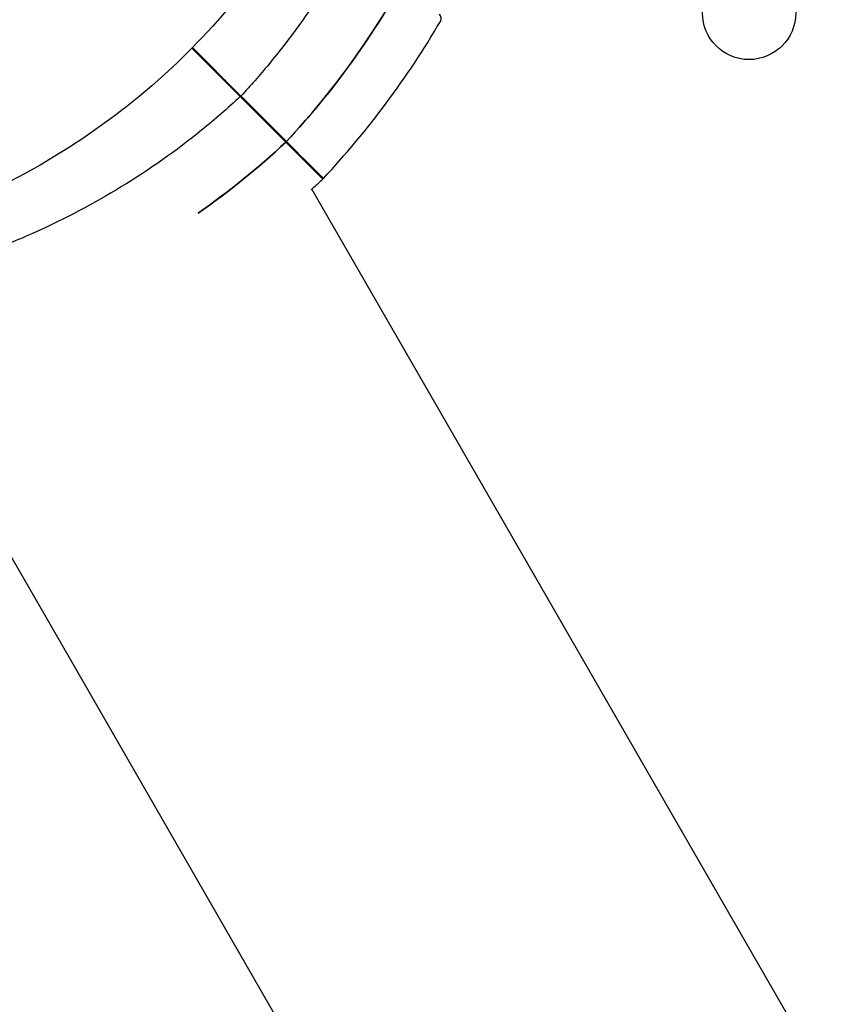
# Model space of a CAD drawing. Units: millimetres. Extents: x 206.5 to 219.2, y 158.6 to 172.9.
# Drawn here: x 212 to 212.1, y 165.2 to 165.3 of the extents above; entities that cross this region are included whole.
import ezdxf

# ---------------------------------------------------------------- set-up
doc = ezdxf.new("R2010")
doc.units = ezdxf.units.MM
doc.layers.get('0').update_dxf_attribs({"true_color": 0xc2ced6})

msp = doc.modelspace()

# ---------------------------------------------------------------- linework, layer by layer
for p, q in [((212.0573042327014, 165.32936452886), (212.0614642417931, 165.3252045197692)), ((212.0573591211432, 165.3294200464093), (212.0615194373677, 165.3252597301857)), ((212.0653684189019, 165.3213003426663), (212.0620496278425, 165.324619133723)), ((212.0654236144619, 165.3213555530829), (212.0621048234025, 165.32467434414)), ((212.0651352233544, 165.3215335382088), (212.0649850923655, 165.3217940751815)), ((212.0786960195546, 165.2980001640426), (212.0675935759937, 165.3172673187605)), ((212.0456845468143, 165.2789777386574), (212.0332596492808, 165.300539876926)), ((212.5741804757402, 164.4381375920054), (212.0786960195546, 165.2980001640426)), ((212.5075150843913, 164.4775180986449), (212.0456845468143, 165.2789777386574))]:
    msp.add_line(p, q)
for centre, radius in [((212.0138464238407, 165.3723847723386), 0.06114999999999996), ((212.1051145923411, 165.3323847723386), 0.004)]:
    msp.add_circle(centre, radius)
for centre, radius, start, end in [((212.0781949414086, 165.3319187499146), 0.0004999999999982826, 329.7478575750234, 45.00000000012896), ((212.0137223471975, 165.3695212864436), 0.07513689542073065, 316.9067316844679, 329.7478575750234), ((212.0597903539892, 165.3262817067739), 0.0004999999999589254, 12.55025163361263, 45.00000000012896), ((212.0640329946764, 165.3220390660867), 0.0005000000000307695, 45.00000000012896, 77.44974835497004), ((212.0172026855289, 165.3730016099435), 0.07513689543552764, 312.0564039236814, 313.0932682702772)]:
    msp.add_arc(centre, radius, start, end)
for points, knots in [([(211.965556613839, 165.4212225537099), (211.9690288265556, 165.4244572850221), (211.972827899488, 165.4273409643615), (211.9768771921954, 165.429815419242), (211.9806608108047, 165.4321275251377), (211.9846626237704, 165.4340823876405), (211.9888120926626, 165.4356455499615), (211.9926893149095, 165.4371061532024), (211.9966952679679, 165.4382248442007), (212.0007682608702, 165.4389843958415), (212.0045740247151, 165.4396941132991), (212.0084381981433, 165.4400903542642), (212.0123087955872, 165.440167788372), (212.0159254431492, 165.440240142028), (212.0195476232766, 165.4400342277636), (212.0231327688525, 165.4395524656779), (212.026482693007, 165.4391023120029), (212.0298002382333, 165.4384113865945), (212.0330513502267, 165.4374867818942), (212.0360891567543, 165.4366228405083), (212.0390689376218, 165.4355549318529), (212.0419639771862, 165.4342926305089), (212.0466677072836, 165.4322417000449), (212.0511469721969, 165.4296764502469), (212.055296223305, 165.4266573284785), (212.0594731745077, 165.4236180512862), (212.0633153552335, 165.4201190293629), (212.0667310247663, 165.4162438097865), (212.0697038986109, 165.4128709603801), (212.0723538213788, 165.4092135898841), (212.0746327783418, 165.4053379671104), (212.0766162991349, 165.401964766776), (212.078318942964, 165.3984264614037), (212.079717308472, 165.3947716815674), (212.0809343946894, 165.3915906948491), (212.0819210855261, 165.388321582042), (212.0826670976094, 165.3849984137382), (212.0833163992502, 165.3821060495716), (212.0837834487029, 165.379172784219), (212.0840645556891, 165.3762217933304), (212.0845479814307, 165.371146910792), (212.0844800619234, 165.3660196933265), (212.0838623761811, 165.3609593937617), (212.083402907243, 165.3571952620505), (212.0826397831988, 165.3534682376712), (212.081582855506, 165.3498264358577), (212.0801857071638, 165.3450123531948), (212.0782744109601, 165.3403476628837), (212.0758919578948, 165.3359372909699), (212.0744487879856, 165.3332657101109), (212.0728331806895, 165.3306872935505), (212.0710585276101, 165.3282234140274), (212.0693267040042, 165.3258189977455), (212.0674434437533, 165.323523670394), (212.0654236144619, 165.3213555530829)], [0, 0, 0, 0, 0.06561000000000002, 0.06561000000000002, 0.06561000000000002, 0.1269153279, 0.1269153279, 0.1269153279, 0.1841984132364811, 0.1841984132364811, 0.1841984132364811, 0.2377231553440355, 0.2377231553440355, 0.2377231553440355, 0.2877361391219134, 0.2877361391219134, 0.2877361391219134, 0.3344677710341246, 0.3344677710341246, 0.3344677710341246, 0.3781333405765757, 0.3781333405765757, 0.3781333405765757, 0.4490791945314128, 0.4490791945314128, 0.4490791945314128, 0.52049867753858, 0.52049867753858, 0.52049867753858, 0.5826595838095272, 0.5826595838095272, 0.5826595838095272, 0.6367621634660856, 0.6367621634660856, 0.6367621634660856, 0.6838510703223601, 0.6838510703223601, 0.6838510703223601, 0.724835532856211, 0.724835532856211, 0.724835532856211, 0.7953173950892072, 0.7953173950892072, 0.7953173950892072, 0.8477457166328993, 0.8477457166328993, 0.8477457166328993, 0.9170504967122616, 0.9170504967122616, 0.9170504967122616, 0.9590318369546988, 0.9590318369546988, 0.9590318369546988, 1, 1, 1, 1]), ([(211.9694607909478, 165.4173183766065), (211.9705228308012, 165.418301857751), (211.9716208322352, 165.4192528215772), (211.9749357548135, 165.4219344405878), (211.9772429235745, 165.4235661154603), (211.982009599742, 165.4264918551298), (211.9844658093643, 165.4277906679254), (211.9877783152187, 165.4292817714759), (211.9885799386248, 165.4296233895407), (211.9916434608167, 165.4308571591787), (211.99396346102, 165.4316441175974), (211.9990626687504, 165.4330571244845), (212.0018563428457, 165.4336377839322), (212.0078213189408, 165.4344746760412), (212.0109973607032, 165.4346838509782), (212.0163531538565, 165.4346487085509), (212.0185664704622, 165.4345221204785), (212.0229796569474, 165.4340416412088), (212.0251794013602, 165.433687725038), (212.029225634702, 165.4328218068922), (212.0310784255707, 165.4323389304395), (212.0343054594559, 165.4313447294285), (212.0356914712756, 165.4308657315719), (212.0376579521107, 165.4301112988628), (212.0382556843979, 165.4298717296056), (212.0395213579031, 165.4293425990631), (212.0401901424048, 165.4290497446523), (212.0421055357729, 165.4281722435526), (212.0433413963037, 165.427558067252), (212.0464219951682, 165.4259026316345), (212.0482412978017, 165.4248076988461), (212.0517643318017, 165.422445314588), (212.053467986043, 165.42117791483), (212.0559189598425, 165.4191621168134), (212.0567185670079, 165.4184711025514), (212.0578900471592, 165.4174080228786), (212.0582758882374, 165.4170492378407), (212.0590379920031, 165.4163231723028), (212.0594142546324, 165.4159558919127), (212.0597856036475, 165.4155845428977), (212.0612709997076, 165.4140991468389), (212.0626912448934, 165.4125348903572), (212.0653789755888, 165.4092669252873), (212.0666463753441, 165.4075632710437), (212.0690087591356, 165.4040402377427), (212.070103691527, 165.4022209358491), (212.0721065852995, 165.3984937527011), (212.0730145289563, 165.3965859714049), (212.0750648206013, 165.3916816999631), (212.0760929875105, 165.3886020223649), (212.0775268078723, 165.3829186261351), (212.0780144617602, 165.3803383785594), (212.0786746442755, 165.3751501915185), (212.07884720742, 165.3725425312282), (212.078870325844, 165.3690192246809), (212.0788565350231, 165.3680877229422), (212.0787189644034, 165.3643022647902), (212.0784263621608, 165.3614414155595), (212.0775540614995, 165.3563069863021), (212.0770382626069, 165.3540235580986), (212.0757681268442, 165.3495361432306), (212.0750138768053, 165.3473322934769), (212.0737310951226, 165.3441470715034), (212.0732851134962, 165.3431169774162), (212.071651089107, 165.3395961867573), (212.0703258750582, 165.3371583740909), (212.0673478096578, 165.3324280181901), (212.0656895815046, 165.3301392855401), (212.0631291602913, 165.3270469551726), (212.062335491195, 165.3261409689317), (212.0615194373677, 165.3252597301862)], [-199.9538262264417, -199.9538262264417, -199.9538262264417, -199.9538262264417, -195.5780923677003, -195.5780923677003, -187.1278096555739, -187.1278096555739, -178.8103790457929, -178.8103790457929, -176.1813628226885, -176.1813628226885, -168.8264463738925, -168.8264463738925, -160.3099319342122, -160.3099319342122, -150.779879586279, -150.779879586279, -144.1188805922122, -144.1188805922122, -137.45787660768, -137.45787660768, -131.7289963746681, -131.7289963746681, -127.3221654261974, -127.3221654261974, -125.3783963498358, -125.3783963498358, -123.1750973608232, -123.1750973608232, -119.0280292954491, -119.0280292954491, -112.6776572507168, -112.6776572507168, -106.3272851819688, -106.3272851819688, -103.1520991475949, -103.1520991475949, -101.5645061304079, -101.5645061304079, -99.97691311322087, -99.97691311322087, -99.97691311322087, -93.62654104453738, -93.62654104453738, -87.27616897585388, -87.27616897585388, -80.92579942635885, -80.92579942635885, -74.57542987686382, -74.57542987686382, -64.85660983080477, -64.85660983080477, -57.01527573903429, -57.01527573903429, -49.17394664036661, -49.17394664036661, -46.3639985727955, -46.3639985727955, -37.76463281295305, -37.76463281295305, -30.76854561297819, -30.76854561297819, -23.77246340386692, -23.77246340386692, -20.38799673461101, -20.38799673461101, -12.0853761395924, -12.0853761395924, -3.63081120319772, -3.63081120319772, 0, 0, 0, 0]), ([(212.0654236144619, 165.3213555530824), (212.0713706140086, 165.3277390832723), (212.0760842502932, 165.3351691655339), (212.0827440021676, 165.3518116797882), (212.0844611925713, 165.3609402155557), (212.0842998125445, 165.3793416941489), (212.0824227849953, 165.3884387088087), (212.0753075280663, 165.405353255911), (212.0701558094734, 165.41301738844), (212.0636871293391, 165.4194860685757)], [-108.9832281643409, -108.9832281643409, -108.9832281643409, -108.9832281643409, -82.80983801929537, -82.80983801929537, -55.20655867953029, -55.20655867953029, -27.60327933976518, -27.60327933976518, -0.1560449359330534, -0.1560449359330534, -0.1560449359330534, -0.1560449359330534]), ([(212.0614642417931, 165.3252045197692), (212.0604022019397, 165.3242210386247), (212.0593042005057, 165.3232700747985), (212.0559892779274, 165.3205884557879), (212.0536821091664, 165.3189567809154), (212.0489154329989, 165.3160310412459), (212.0464592233766, 165.3147322284503), (212.0431467175222, 165.3132411248998), (212.0423450941162, 165.312899506835), (212.0392815719242, 165.311665737197), (212.0369615717209, 165.3108787787783), (212.0318623639905, 165.3094657718912), (212.0290686898952, 165.3088851124435), (212.0231037138001, 165.3080482203345), (212.0199276720377, 165.3078390453975), (212.0145718788845, 165.3078741878248), (212.0123585622641, 165.3080007758972), (212.0079453757935, 165.308481255167), (212.0057456313807, 165.3088351713377), (212.0016993980389, 165.3097010894835), (211.9998466071702, 165.3101839659362), (211.996619573285, 165.3111781669472), (211.9952335614653, 165.3116571648038), (211.9932670806302, 165.3124115975129), (211.992669348343, 165.3126511667701), (211.9914036748378, 165.3131802973126), (211.9907348903362, 165.3134731517234), (211.9888194969681, 165.3143506528231), (211.9875836364372, 165.3149648291237), (211.9845030375582, 165.3166202647412), (211.9826837349392, 165.3177151975301), (211.9791607009392, 165.3200775817877), (211.977457046698, 165.3213449815457), (211.9750060728984, 165.3233607795623), (211.974206465733, 165.3240517938243), (211.9730349855818, 165.3251148734971), (211.972649144489, 165.325473658535), (211.9718870407378, 165.3261997240729), (211.9715107780939, 165.326567004463), (211.9711394290789, 165.326938353478), (211.9696540330333, 165.3284237495368), (211.9682337878476, 165.3299880060185), (211.9655460571521, 165.3332559710884), (211.9642786573968, 165.334959625332), (211.9619162736053, 165.338482658633), (211.9608213412139, 165.3403019605266), (211.9588184474414, 165.344029143675), (211.9579105037847, 165.3459369249708), (211.9558602121397, 165.3508411964126), (211.9548320452304, 165.3539208740108), (211.9533982248686, 165.3596042702407), (211.9529105709807, 165.3621845178163), (211.9522503884655, 165.3673727048572), (211.9520778253209, 165.3699803651475), (211.9520547068823, 165.3735036716948), (211.9520684977178, 165.3744351734335), (211.9522060683375, 165.3782206315855), (211.9524986705655, 165.3810814808162), (211.9533709712414, 165.3862159100736), (211.953886770134, 165.3884993382771), (211.9551569058967, 165.3929867531451), (211.9559111559356, 165.3951906028988), (211.9571939376183, 165.3983758248723), (211.9576399192447, 165.3994059189595), (211.9592739436339, 165.4029267096184), (211.9605991576827, 165.4053645222848), (211.9635772230831, 165.4100948781856), (211.9652354512364, 165.4123836108356), (211.9677958724496, 165.4154759412031), (211.968589541546, 165.416381927444), (211.9694055953732, 165.4172631661895)], [-199.9538262264417, -199.9538262264417, -199.9538262264417, -199.9538262264417, -195.5780923677003, -195.5780923677003, -187.1278096555739, -187.1278096555739, -178.8103790457929, -178.8103790457929, -176.1813628226885, -176.1813628226885, -168.8264463738925, -168.8264463738925, -160.3099319342122, -160.3099319342122, -150.779879586279, -150.779879586279, -144.1188805922122, -144.1188805922122, -137.45787660768, -137.45787660768, -131.7289963746681, -131.7289963746681, -127.3221654261974, -127.3221654261974, -125.3783963498358, -125.3783963498358, -123.1750973608232, -123.1750973608232, -119.0280292954491, -119.0280292954491, -112.6776572507168, -112.6776572507168, -106.3272851819688, -106.3272851819688, -103.1520991475949, -103.1520991475949, -101.5645061304079, -101.5645061304079, -99.97691311322087, -99.97691311322087, -99.97691311322087, -93.62654104453738, -93.62654104453738, -87.27616897585388, -87.27616897585388, -80.92579942635885, -80.92579942635885, -74.57542987686382, -74.57542987686382, -64.85660983080477, -64.85660983080477, -57.01527573903429, -57.01527573903429, -49.17394664036661, -49.17394664036661, -46.3639985727955, -46.3639985727955, -37.76463281295305, -37.76463281295305, -30.76854561297819, -30.76854561297819, -23.77246340386692, -23.77246340386692, -20.38799673461101, -20.38799673461101, -12.0853761395924, -12.0853761395924, -3.63081120319772, -3.63081120319772, 0, 0, 0, 0]), ([(212.0620496278425, 165.324619133723), (212.0620147885056, 165.324653973058), (212.0619743944117, 165.3246943671588), (212.0618870226608, 165.3247817389038), (212.0618408739538, 165.3248278876135), (212.0617488738208, 165.3249198877402), (212.0617038985802, 165.324964862994), (212.0616210939334, 165.325047667629), (212.0615840510727, 165.3250847104978), (212.0615249559924, 165.3251438055772), (212.0615025372681, 165.3251662243038), (212.0614720542362, 165.3251967073302), (212.0614642417931, 165.3252045197692), (212.0614642417931, 165.3252045197692)], [0, 0, 0, 0, 0.1954446091934111, 0.1954446091934111, 0.3910114579828915, 0.3910114579828915, 0.5866020032017774, 0.5866020032017774, 0.7821024153570053, 0.7821024153570053, 0.9641258158391828, 0.9641258158391828, 1.146120691868965, 1.146120691868965, 1.146120691868965, 1.146120691868965]), ([(212.0615194373677, 165.3252597301862), (212.0615194373677, 165.3252597301862), (212.0615284237574, 165.3252507437924), (212.0615633607958, 165.3252158067471), (212.0615889827604, 165.3251901847834), (212.0616536597954, 165.325125507748), (212.0616921062319, 165.3250870613228), (212.0617768848897, 165.3250022826642), (212.0618224139471, 165.3249567536081), (212.0619114820583, 165.3248676854873), (212.0619542110217, 165.3248249565268), (212.0620349647797, 165.3247442027659), (212.0620723211032, 165.3247068464389), (212.0621048234025, 165.32467434414)], [0, 0, 0, 0, 0.1951875261021174, 0.1951875261021174, 0.3904512019275115, 0.3904512019275115, 0.585864283874372, 0.585864283874372, 0.7814126378714266, 0.7814126378714266, 0.9637708033269587, 0.9637708033269587, 1.146101448506808, 1.146101448506808, 1.146101448506808, 1.146101448506808]), ([(212.0653684189019, 165.3213003426658), (212.0656490338733, 165.3210197276931), (212.0659130383283, 165.320755723239), (212.0673493933864, 165.3193193681841), (212.0681111084559, 165.318557653115), (212.0684909402189, 165.3181778213452), (212.0685353074368, 165.3181334541296), (212.0685353096051, 165.3181334519572)], [8.21517902186177, 8.21517902186177, 8.21517902186177, 8.21517902186177, 10.36306542056751, 10.36306542056751, 20.72613084113501, 20.72613084113501, 23.89915529095034, 23.89915529095034, 23.89915529095034, 23.89915529095034]), ([(212.0654236144619, 165.3213555530824), (212.0657042294333, 165.3210749381096), (212.0659682338883, 165.3208109336556), (212.0674045889464, 165.3193745786011), (212.0681663040159, 165.3186128635316), (212.0685461357934, 165.3182330317618), (212.0685905029968, 165.3181886645466), (212.0685905051796, 165.3181886623738)], [8.215179021861726, 8.215179021861726, 8.215179021861726, 8.215179021861726, 10.36306542056751, 10.36306542056751, 20.72613084113501, 20.72613084113501, 23.89915529095035, 23.89915529095035, 23.89915529095035, 23.89915529095035])]:
    msp.add_open_spline(points, degree=3, knots=knots)
for points in [[(212.0653684189019, 165.3213003426663), (212.0630016309005, 165.3190954307338), (212.0604829742515, 165.3170536276375), (212.0578368582937, 165.3151931742182)], [(212.0578368855058, 165.3151931269867), (212.0604786036856, 165.3170500342039), (212.0629956030753, 165.3190897892264), (212.0653684189019, 165.3213003426658)]]:
    msp.add_open_spline(points, degree=3)

doc.saveas('drawing.dxf')
